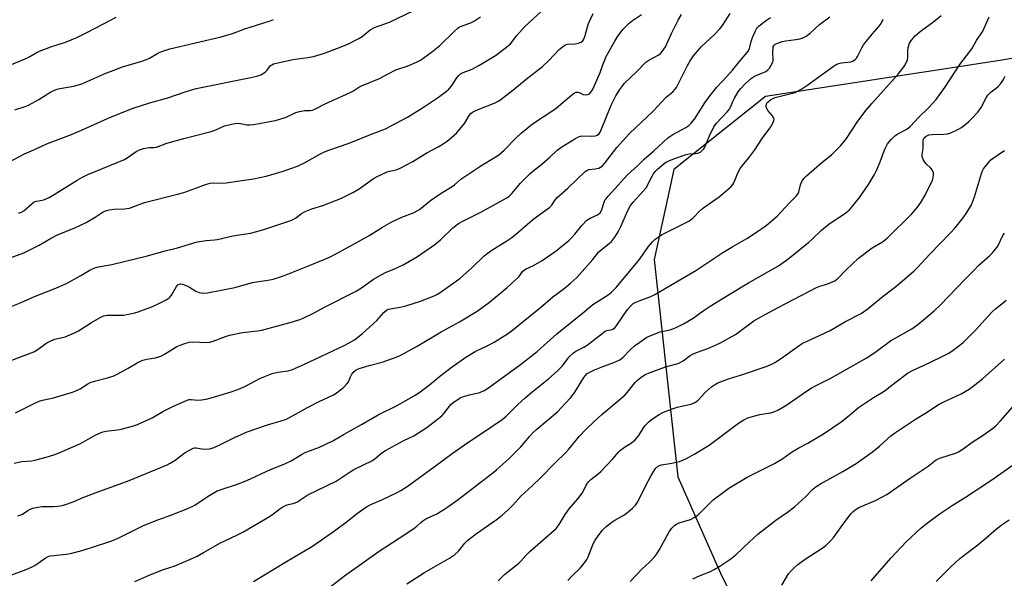
# Model space of a CAD drawing. Units: inches. Extents: x 1219766 to 1225766, y 513457 to 517458.
# Drawn here: x 1221796 to 1222191, y 516312 to 516537 of the extents above; entities that cross this region are included whole.
import ezdxf

# ---------------------------------------------------------------- set-up
doc = ezdxf.new("R2010")
doc.units = ezdxf.units.IN
doc.header["$MEASUREMENT"] = 0
doc.layers.add('NTRL-Trees', color=3, linetype='Continuous')
doc.layers.add('Undefined', color=1, linetype='Continuous')

msp = doc.modelspace()

# ---------------------------------------------------------------- linework, layer by layer
at = {"layer": 'NTRL-Trees'}
msp.add_polyline3d([(1222261.74, 516532.44, 0), (1222188.56, 516520, 0), (1222095.2, 516505.7, 0), (1222058.31, 516476.33, 0), (1222054.97, 516461.02, 0), (1222050.45, 516440.24, 0), (1222059.98, 516352.88, 0), (1222077.08, 516314.19, 0), (1222092.58, 516282.3, 0), (1222093.69, 516241.44, 0), (1222080.14, 516227.13, 0), (1222056.8, 516223.37, 0), (1222032.71, 516242.19, 0), (1222016.9, 516261.46, 0), (1222004.86, 516268.54, 0), (1221963.81, 516274.6, 0), (1221913.76, 516261.01, 0), (1221848.19, 516237.37, 0), (1221713.5, 516236.92, 0)], dxfattribs=at)
at = {"layer": 'Undefined'}
for points, elevation in [([(1221791.37, 516479.49), (1221797.38, 516482.65), (1221801.19, 516484.29), (1221806.73, 516486.83), (1221816.3, 516490.41), (1221821.56, 516492.71), (1221832.03, 516497.46), (1221841.06, 516501.02), (1221848.23, 516503.33), (1221854.99, 516505.19), (1221862, 516507.6), (1221866.41, 516508.95), (1221888.37, 516513.33), (1221890.83, 516513.95), (1221892.38, 516514.5), (1221894.1, 516515.49), (1221894.91, 516516.27), (1221896.2, 516518.01), (1221896.81, 516518.51), (1221897.53, 516518.88), (1221905.29, 516520.64), (1221911.29, 516521.39), (1221913.5, 516521.81), (1221917.54, 516523.06), (1221922.92, 516524.97), (1221927.33, 516526.73), (1221931.84, 516529.01), (1221933.07, 516529.84), (1221936.33, 516532.47), (1221937.77, 516533.39), (1221939.11, 516533.92), (1221942.97, 516535.22), (1221944.3, 516535.76), (1221956.93, 516541.79)], 320), ([(1221781.38, 516514.23), (1221798.38, 516521.16), (1221799.6, 516521.77), (1221802.16, 516523.33), (1221803.46, 516523.94), (1221808.09, 516525.7), (1221813.91, 516527.57), (1221818.5, 516529.4), (1221822.51, 516531.43), (1221832.21, 516536.58), (1221834.32, 516537.58)], 316), ([(1221786.07, 516438.83), (1221797.11, 516442.94), (1221803.34, 516445.96), (1221807.92, 516448.69), (1221810.67, 516450.17), (1221817.73, 516452.98), (1221822.2, 516455.05), (1221825.89, 516457.26), (1221829.05, 516459.34), (1221830.33, 516459.93), (1221831.45, 516460.18), (1221833.47, 516460.45), (1221837.59, 516460.6), (1221839.62, 516460.9), (1221845.72, 516463.19), (1221858.97, 516466.5), (1221861.46, 516467.2), (1221865.94, 516468.71), (1221870.19, 516470.37), (1221871.99, 516470.93), (1221873.35, 516471.08), (1221877.07, 516470.93), (1221878.51, 516470.99), (1221889.45, 516472.68), (1221894.55, 516473.74), (1221898.76, 516474.91), (1221900.99, 516475.61), (1221907.09, 516477.79), (1221909.95, 516479.13), (1221916.15, 516482.55), (1221918.02, 516483.47), (1221919.67, 516484.11), (1221927.91, 516486.94), (1221936.41, 516490.42), (1221942.45, 516492.79), (1221946.83, 516494.96), (1221951.29, 516497.47), (1221957.37, 516501.17), (1221963.75, 516505.45), (1221967.05, 516507.92), (1221967.91, 516508.7), (1221968.84, 516509.75), (1221969.51, 516510.65), (1221971.02, 516513.13), (1221971.89, 516514.16), (1221972.69, 516514.86), (1221973.72, 516515.38), (1221977.31, 516516.78), (1221980.01, 516518.24), (1221986.63, 516522.18), (1221991.17, 516525.55), (1221992.66, 516526.96), (1221995.24, 516530.26), (1221998.54, 516533.86), (1222005.03, 516539.87)], 324), ([(1221788.68, 516312.08), (1221798.12, 516315.65), (1221800.78, 516316.77), (1221802, 516317.49), (1221805.72, 516320.15), (1221806.98, 516320.83), (1221807.82, 516321.07), (1221809.27, 516321.31), (1221814.18, 516321.72), (1221815.9, 516322.03), (1221821.02, 516323.39), (1221830.96, 516326.55), (1221832.6, 516327.18), (1221835.55, 516328.47), (1221845.29, 516333.33), (1221850.95, 516335.61), (1221856.19, 516337.43), (1221863.03, 516340.12), (1221865.9, 516341.54), (1221871.24, 516345.12), (1221873.24, 516346.35), (1221874.92, 516347.22), (1221876.47, 516347.84), (1221882.6, 516349.83), (1221886.76, 516351.44), (1221896.23, 516355.82), (1221900.76, 516357.53), (1221902.3, 516358.21), (1221904.53, 516359.34), (1221908.73, 516361.85), (1221910.44, 516362.75), (1221912.31, 516363.5), (1221916.01, 516364.81), (1221921.36, 516367.36), (1221925.92, 516370.04), (1221932.85, 516373.85), (1221939.54, 516377.85), (1221947.14, 516381.5), (1221954.47, 516385.65), (1221955.92, 516386.63), (1221960.13, 516389.8), (1221964.24, 516393.23), (1221968.88, 516396.77), (1221974.83, 516401.01), (1221978.48, 516403.27), (1221983.65, 516405.7), (1221986.21, 516407.01), (1221991.55, 516410.3), (1221993.5, 516411.76), (1221996.42, 516414.19), (1222004.81, 516420.89), (1222009.77, 516425.23), (1222014.22, 516428.58), (1222016.95, 516430.78), (1222019.31, 516433.03), (1222024.74, 516438.96), (1222025.86, 516440.26), (1222028.13, 516443.18), (1222029.2, 516444.16), (1222032.41, 516446.69), (1222033.26, 516447.47), (1222034.9, 516449.54), (1222035.96, 516451.32), (1222037.02, 516453.44), (1222039.91, 516459.88), (1222040.99, 516461.92), (1222042.05, 516463.31), (1222045.94, 516467.5), (1222047.18, 516469.02), (1222047.93, 516470.19), (1222049.16, 516472.8), (1222050.12, 516474.62), (1222050.8, 516475.57), (1222051.63, 516476.41), (1222054.56, 516478.93), (1222055.31, 516479.38), (1222056.64, 516479.98), (1222059.86, 516481.28), (1222063.27, 516482.4), (1222064.67, 516482.63), (1222067.07, 516482.76), (1222068.04, 516482.95), (1222069.15, 516483.51), (1222070.03, 516484.23), (1222070.38, 516484.67), (1222070.8, 516485.42), (1222072.63, 516489.97), (1222074.43, 516493.49), (1222075.54, 516494.97), (1222079.79, 516499.56), (1222080.72, 516500.7), (1222081.13, 516501.44), (1222082.07, 516503.78), (1222082.67, 516505.04), (1222084.23, 516507.58), (1222085.22, 516508.98), (1222087, 516510.84), (1222089.52, 516513.16), (1222090.76, 516513.86), (1222095.31, 516515.82), (1222096.02, 516516.28), (1222096.76, 516517.17), (1222097.8, 516518.97), (1222098.2, 516520.05), (1222098.25, 516520.61), (1222098.16, 516523.23), (1222098.19, 516524.97), (1222098.31, 516525.78), (1222098.67, 516526.41), (1222099.07, 516526.7), (1222099.79, 516527.06), (1222101.93, 516527.82), (1222103.29, 516528.11), (1222107.32, 516528.62), (1222108.92, 516528.92), (1222110.2, 516529.33), (1222111.46, 516530.03), (1222113.1, 516531.2), (1222116.91, 516534.62), (1222121.01, 516537.76)], 336), ([(1221790.03, 516420.5), (1221796.12, 516422.98), (1221801.49, 516425.35), (1221809.33, 516428.44), (1221814.34, 516430.62), (1221820.09, 516433.79), (1221823.41, 516435.82), (1221824.44, 516436.32), (1221825.76, 516436.84), (1221827.14, 516437.22), (1221832.49, 516438.27), (1221838.6, 516439.64), (1221846.37, 516441.58), (1221854, 516443.69), (1221858.92, 516444.92), (1221866.85, 516447.32), (1221870.47, 516447.92), (1221873.78, 516448.13), (1221874.9, 516448.28), (1221881.11, 516449.73), (1221888.23, 516450.86), (1221890.25, 516451.28), (1221893.66, 516452.22), (1221904.06, 516455.78), (1221905.33, 516456.33), (1221906.28, 516456.83), (1221908.71, 516458.68), (1221910.23, 516459.48), (1221912.88, 516460.59), (1221917.31, 516461.94), (1221922.87, 516464.06), (1221924.51, 516464.78), (1221929.58, 516467.29), (1221931.9, 516468.61), (1221937.63, 516472.71), (1221938.87, 516473.5), (1221943.22, 516475.4), (1221944.05, 516475.66), (1221946.77, 516476.25), (1221948.38, 516476.9), (1221953.5, 516479.58), (1221959.11, 516483.13), (1221963.87, 516485.64), (1221965.64, 516486.7), (1221966.87, 516487.51), (1221968, 516488.38), (1221969.95, 516490.03), (1221970.98, 516491.03), (1221974.21, 516494.85), (1221974.7, 516495.57), (1221976.1, 516498.09), (1221976.8, 516498.94), (1221977.42, 516499.48), (1221979.01, 516500.27), (1221986.55, 516503.21), (1221987.7, 516503.81), (1221988.86, 516504.59), (1221993.62, 516508.24), (1221999.07, 516512.68), (1222005.6, 516517.83), (1222008.1, 516520.14), (1222012.27, 516524.66), (1222014.08, 516526.07), (1222014.8, 516526.49), (1222015.55, 516526.77), (1222016.56, 516526.87), (1222018.21, 516526.81), (1222019.86, 516527.13), (1222021.13, 516527.6), (1222021.72, 516528.08), (1222022.12, 516528.8), (1222022.53, 516529.89), (1222024.11, 516535.09), (1222025.91, 516539.15)], 326), ([(1221792.32, 516399.75), (1221801.26, 516403.16), (1221802.54, 516403.92), (1221806.45, 516406.67), (1221807.99, 516407.56), (1221809.61, 516408.21), (1221813.84, 516409.2), (1221817.57, 516410.69), (1221819.1, 516411.53), (1221824.35, 516414.87), (1221827.86, 516416.88), (1221829.14, 516417.51), (1221829.93, 516417.76), (1221830.73, 516417.88), (1221835.96, 516417.78), (1221837.37, 516417.86), (1221838.54, 516418.05), (1221841.72, 516418.76), (1221843.14, 516419.15), (1221848.86, 516421.37), (1221851.75, 516422.71), (1221854.34, 516424.07), (1221855.55, 516424.84), (1221855.95, 516425.23), (1221856.45, 516425.91), (1221858.54, 516429.36), (1221859.07, 516429.98), (1221859.66, 516430.35), (1221860.1, 516430.42), (1221860.87, 516430.3), (1221862.73, 516429.64), (1221863.77, 516429.11), (1221866.27, 516427.55), (1221867.6, 516426.99), (1221868.44, 516426.77), (1221869.28, 516426.66), (1221871.02, 516426.84), (1221881.92, 516428.92), (1221888.99, 516430.96), (1221895.97, 516432.07), (1221897.36, 516432.37), (1221900.69, 516433.45), (1221903.46, 516434.47), (1221911.49, 516437.66), (1221918.06, 516440.39), (1221919.94, 516441.22), (1221923.56, 516443.03), (1221931.58, 516447.39), (1221936.19, 516450.06), (1221941.22, 516453.25), (1221945.02, 516455.37), (1221949.12, 516457.25), (1221953.97, 516459.12), (1221956.21, 516460.34), (1221960.59, 516463.92), (1221964.9, 516466.94), (1221969.25, 516469.56), (1221970.21, 516470.27), (1221972.77, 516472.45), (1221973.92, 516473.31), (1221980.83, 516477.87), (1221986.58, 516481.32), (1221988.03, 516482.29), (1221990.21, 516484.19), (1221995.07, 516489.29), (1221997.04, 516491.05), (1222001.62, 516494.71), (1222010.97, 516500.95), (1222013.9, 516503.39), (1222017.23, 516506.32), (1222018.37, 516507.19), (1222019.1, 516507.45), (1222019.83, 516507.43), (1222020.34, 516507.28), (1222021.89, 516506.56), (1222022.68, 516506.4), (1222023.74, 516506.51), (1222024.42, 516506.85), (1222024.98, 516507.46), (1222025.62, 516508.42), (1222026.52, 516510.16), (1222028.71, 516515.43), (1222029.77, 516518.44), (1222031.2, 516521.8), (1222034.57, 516527.93), (1222035.78, 516529.92), (1222037.92, 516532.74), (1222040.4, 516535.22), (1222041.74, 516536.32), (1222045.32, 516538.69)], 328), ([(1221793.33, 516358.3), (1221796.44, 516359.05), (1221800.45, 516359.34), (1221801.64, 516359.51), (1221806.11, 516360.75), (1221809.18, 516361.75), (1221811.4, 516362.57), (1221819.67, 516366.13), (1221821.21, 516366.94), (1221825.78, 516369.57), (1221828.49, 516370.79), (1221830.14, 516371.22), (1221834.82, 516371.82), (1221836.28, 516372.09), (1221840.89, 516373.28), (1221842.84, 516373.96), (1221848.73, 516376.52), (1221852.98, 516379.11), (1221857.01, 516381.2), (1221862.78, 516383.64), (1221863.6, 516383.89), (1221864.35, 516383.99), (1221867.08, 516383.72), (1221868.51, 516383.77), (1221870.5, 516384.05), (1221872.48, 516384.58), (1221880.02, 516386.87), (1221883.14, 516387.95), (1221885.95, 516389.22), (1221892.28, 516392.46), (1221896.97, 516394.41), (1221899.21, 516394.94), (1221903.33, 516395.53), (1221905.09, 516396.04), (1221909.98, 516398.09), (1221925.92, 516405.66), (1221927.94, 516406.68), (1221930.08, 516407.95), (1221933.3, 516410.43), (1221938.97, 516415.74), (1221941.78, 516418.94), (1221942.88, 516419.83), (1221943.66, 516420.21), (1221944.5, 516420.45), (1221949.05, 516421.18), (1221950.72, 516421.59), (1221956.5, 516423.5), (1221962.09, 516425.65), (1221963.17, 516426.2), (1221964.42, 516427.01), (1221972.31, 516432.59), (1221977.18, 516436.89), (1221982.06, 516441.55), (1221983.34, 516442.64), (1221985.25, 516444.03), (1221991.26, 516447.72), (1221993.2, 516449.02), (1221995.5, 516450.88), (1222001.56, 516456.21), (1222004.59, 516458.43), (1222008.45, 516461.12), (1222009.35, 516462.05), (1222010.42, 516463.86), (1222011.51, 516465.13), (1222012.53, 516466.1), (1222015.74, 516468.88), (1222022.66, 516475.55), (1222023.39, 516476.01), (1222024.19, 516476.33), (1222026.79, 516476.66), (1222028.19, 516476.98), (1222028.93, 516477.31), (1222029.51, 516477.75), (1222030.49, 516478.84), (1222035.38, 516485.22), (1222040.51, 516490.87), (1222049.98, 516499.87), (1222051.83, 516501.75), (1222055.22, 516505.52), (1222057.95, 516507.65), (1222058.94, 516508.64), (1222059.43, 516509.34), (1222059.99, 516510.37), (1222063.78, 516518.18), (1222064.92, 516520.06), (1222066.28, 516522.01), (1222068.48, 516524.75), (1222069.44, 516525.83), (1222071.29, 516527.56), (1222074.59, 516530.45), (1222076.76, 516532.87), (1222077.85, 516534.26), (1222080.92, 516539.12)], 332), ([(1221793.79, 516378.58), (1221801.03, 516382.25), (1221803.28, 516383.29), (1221804.71, 516383.69), (1221809.08, 516384.61), (1221816.76, 516386.84), (1221818.06, 516387.37), (1221819.81, 516388.22), (1221822.85, 516390.22), (1221823.83, 516390.73), (1221825.52, 516391.27), (1221830.84, 516392.6), (1221833.35, 516393.45), (1221834.95, 516394.22), (1221839.11, 516396.48), (1221842.74, 516398.73), (1221843.72, 516399.25), (1221845.03, 516399.71), (1221846.64, 516400.13), (1221850.11, 516400.69), (1221852.2, 516401.41), (1221853.72, 516402.14), (1221858.59, 516405.2), (1221859.93, 516405.82), (1221861.87, 516406.51), (1221863.55, 516406.94), (1221865.5, 516407.14), (1221870.31, 516406.89), (1221871.92, 516407.03), (1221873.28, 516407.42), (1221878.15, 516409.23), (1221879.82, 516409.75), (1221885.08, 516410.84), (1221891.02, 516411.51), (1221892.76, 516411.8), (1221905.16, 516415.15), (1221908.02, 516416.04), (1221909.38, 516416.6), (1221913.83, 516418.77), (1221917.99, 516421.02), (1221930.45, 516427.33), (1221932.79, 516428.82), (1221937.69, 516432.31), (1221940.71, 516434.02), (1221942.51, 516434.94), (1221946.13, 516436.52), (1221949.6, 516438.14), (1221952.16, 516439.51), (1221955.33, 516441.47), (1221962.33, 516446.26), (1221964.54, 516448.1), (1221969.6, 516452.99), (1221971.82, 516454.67), (1221973.28, 516455.51), (1221980.81, 516459.29), (1221989.76, 516464.15), (1221991.24, 516465.02), (1221992.26, 516465.82), (1221993.22, 516466.74), (1221996.67, 516470.92), (1222000.63, 516474.78), (1222001.64, 516475.66), (1222005.28, 516478.48), (1222008.55, 516481.36), (1222011.52, 516484.2), (1222013.36, 516485.48), (1222018.55, 516488.71), (1222020.1, 516489.48), (1222020.93, 516489.73), (1222021.77, 516489.87), (1222025.15, 516489.82), (1222026.81, 516489.93), (1222027.56, 516490.14), (1222028.23, 516490.62), (1222028.75, 516491.33), (1222029.2, 516492.27), (1222033.1, 516502.27), (1222034.99, 516506), (1222036.6, 516508.61), (1222037.8, 516510.21), (1222038.54, 516511.06), (1222043.33, 516515.58), (1222047.08, 516519.49), (1222048.25, 516520.28), (1222052.27, 516522.46), (1222053.15, 516523.12), (1222053.72, 516523.76), (1222054.97, 516525.75), (1222057.37, 516530.99), (1222059.09, 516534.55), (1222060.03, 516536.35), (1222061.38, 516538.66)], 330), ([(1221794.78, 516337.23), (1221795.57, 516337.41), (1221796.58, 516337.88), (1221798.75, 516339.32), (1221799.72, 516339.86), (1221800.81, 516340.26), (1221802.83, 516340.73), (1221804.58, 516340.95), (1221809.05, 516340.95), (1221810.81, 516341.06), (1221812.55, 516341.3), (1221813.97, 516341.74), (1221817.06, 516342.88), (1221821.22, 516344.64), (1221827.3, 516346.99), (1221833.98, 516349.35), (1221839.51, 516351.46), (1221854.71, 516357.7), (1221856.01, 516358.36), (1221857.95, 516359.57), (1221862, 516362.61), (1221863.97, 516363.74), (1221865.23, 516364.34), (1221865.75, 516364.5), (1221866.48, 516364.55), (1221868.73, 516364.12), (1221869.85, 516364.05), (1221871.82, 516364.18), (1221873.2, 516364.47), (1221876.18, 516365.84), (1221881.78, 516368.74), (1221886.96, 516371.01), (1221895.07, 516373.83), (1221900.62, 516375.33), (1221902.29, 516375.89), (1221903.97, 516376.72), (1221911.12, 516380.78), (1221915.81, 516383.17), (1221921.61, 516385.88), (1221923.04, 516386.7), (1221925.69, 516388.92), (1221927.11, 516390.32), (1221927.56, 516391.02), (1221928.49, 516393.09), (1221929.03, 516394.09), (1221929.86, 516395.22), (1221930.65, 516395.85), (1221931.94, 516396.41), (1221935.9, 516397.64), (1221941.17, 516398.98), (1221946.77, 516401.01), (1221948.42, 516401.68), (1221955.22, 516405.34), (1221964.88, 516411.15), (1221972.17, 516415.2), (1221979.29, 516419.39), (1221984.22, 516423.08), (1221991.36, 516428.94), (1221996.03, 516433.3), (1221996.77, 516434.17), (1221997.56, 516435.35), (1221998.28, 516436.06), (1221998.97, 516436.45), (1222002.01, 516437.83), (1222005.41, 516439.8), (1222011.01, 516443.7), (1222016.13, 516447.86), (1222017.19, 516448.86), (1222018.57, 516450.34), (1222021.36, 516453.83), (1222023.36, 516455.99), (1222024.02, 516456.47), (1222024.73, 516456.86), (1222027.69, 516458.15), (1222028.13, 516458.43), (1222028.7, 516458.97), (1222029.27, 516459.88), (1222030.31, 516463.2), (1222030.65, 516464), (1222030.96, 516464.49), (1222031.91, 516465.63), (1222035.97, 516470.09), (1222038.33, 516472.84), (1222039.77, 516474.31), (1222043.76, 516477.84), (1222046.36, 516480.54), (1222050.24, 516483.83), (1222055.96, 516489.11), (1222057.88, 516490.43), (1222063.15, 516493.27), (1222064.35, 516494.13), (1222065.23, 516494.91), (1222066.59, 516496.58), (1222070.81, 516503.16), (1222073, 516506.2), (1222075.66, 516509.44), (1222079.69, 516513.73), (1222081.95, 516516.27), (1222085.38, 516520.63), (1222087.83, 516523.35), (1222088.41, 516524.32), (1222088.73, 516525.09), (1222089.37, 516527.8), (1222089.95, 516529.46), (1222091.11, 516532.17), (1222091.53, 516532.94), (1222091.87, 516533.39), (1222092.69, 516534.16), (1222094.47, 516535.57), (1222095.61, 516536.41), (1222097.22, 516537.43)], 334), ([(1221795.08, 516458.92), (1221795.56, 516459.01), (1221796.29, 516459.3), (1221797.16, 516459.82), (1221800.46, 516462.72), (1221801.37, 516463.37), (1221802.25, 516463.72), (1221805.16, 516464.25), (1221807.38, 516465.11), (1221809.43, 516466.28), (1221818.64, 516472.17), (1221820.44, 516473.23), (1221822.86, 516474.36), (1221837.6, 516480.46), (1221839.1, 516481.29), (1221842.36, 516483.63), (1221843.66, 516484.23), (1221845.3, 516484.8), (1221846.7, 516485.16), (1221847.51, 516485.24), (1221849.37, 516485.23), (1221850.53, 516485.43), (1221854.61, 516486.93), (1221861.42, 516488.89), (1221872.46, 516491.69), (1221874.32, 516492.34), (1221877.85, 516493.92), (1221880.07, 516494.54), (1221882.04, 516494.94), (1221883.16, 516495.05), (1221884.18, 516494.92), (1221886.78, 516494.28), (1221887.92, 516494.28), (1221889.63, 516494.51), (1221898.17, 516496.12), (1221899.58, 516496.45), (1221902.58, 516497.44), (1221906.51, 516499.3), (1221907.88, 516499.76), (1221909.89, 516500.1), (1221912.16, 516500.06), (1221913.16, 516500.22), (1221914.35, 516500.74), (1221918.24, 516502.81), (1221928.35, 516507.28), (1221929.34, 516507.83), (1221931.84, 516509.48), (1221932.79, 516509.99), (1221940.08, 516512.95), (1221943.56, 516514.89), (1221946.71, 516516.43), (1221947.79, 516516.85), (1221950.85, 516517.75), (1221951.92, 516518.14), (1221955.01, 516519.54), (1221956.5, 516520.38), (1221960.98, 516523.53), (1221964.33, 516526.17), (1221970.03, 516531.87), (1221971.57, 516533.2), (1221972.28, 516533.68), (1221973.02, 516534.06), (1221977, 516535.53), (1221978.29, 516536.12), (1221980.63, 516537.69)], 322), ([(1221841.84, 516310.84), (1221847.2, 516313.2), (1221852.87, 516315.47), (1221856.28, 516316.5), (1221857.59, 516316.98), (1221864.09, 516319.74), (1221866.78, 516321.02), (1221869.38, 516322.43), (1221876.22, 516326.37), (1221882.79, 516329.44), (1221885.12, 516330.62), (1221895.89, 516336.97), (1221897.06, 516337.78), (1221900.01, 516340.07), (1221901.19, 516340.82), (1221902.94, 516341.58), (1221905.77, 516342.28), (1221906.8, 516342.7), (1221911.34, 516345.66), (1221922.63, 516351.11), (1221928.26, 516354.92), (1221929.72, 516355.8), (1221937.25, 516359.42), (1221938.35, 516360.21), (1221941.08, 516362.5), (1221942.53, 516363.47), (1221949.82, 516367.41), (1221953.9, 516369.32), (1221959.06, 516372.63), (1221965.13, 516377.41), (1221966.13, 516378.48), (1221968.8, 516381.95), (1221969.87, 516382.87), (1221971.51, 516384.01), (1221972.49, 516384.58), (1221973.81, 516385.09), (1221976.27, 516385.83), (1221980.44, 516386.8), (1221981.25, 516387.1), (1221982.26, 516387.62), (1221984.46, 516389.06), (1221996.7, 516398.01), (1222003.4, 516403.26), (1222011.3, 516410.36), (1222022.33, 516419.18), (1222025.83, 516422.07), (1222027.27, 516423.1), (1222032, 516425.98), (1222033.34, 516427.03), (1222035.13, 516428.92), (1222043.34, 516438.72), (1222044.77, 516440.56), (1222048.14, 516445.39), (1222049.72, 516447.34), (1222050.71, 516448.32), (1222052.13, 516449.32), (1222053.63, 516450.22), (1222062.82, 516454.76), (1222064.59, 516455.79), (1222065.97, 516456.88), (1222069.09, 516460), (1222070.33, 516461.12), (1222071.68, 516462.11), (1222076.59, 516465.36), (1222081.24, 516469.45), (1222082.02, 516470.32), (1222082.46, 516471.05), (1222083.17, 516472.64), (1222084.04, 516475.06), (1222085.05, 516476.82), (1222085.91, 516477.98), (1222088.5, 516481.04), (1222090.93, 516484.27), (1222093.89, 516488.91), (1222097.28, 516493.53), (1222098.22, 516495.3), (1222098.51, 516496.07), (1222098.6, 516496.56), (1222098.43, 516497.27), (1222097.98, 516497.93), (1222096.12, 516500.13), (1222095.7, 516500.85), (1222095.43, 516501.62), (1222095.39, 516502.12), (1222095.51, 516502.58), (1222095.73, 516503.01), (1222096.19, 516503.62), (1222097.29, 516504.46), (1222098.29, 516504.99), (1222099.09, 516505.32), (1222106.02, 516507.03), (1222107.06, 516507.39), (1222108.05, 516507.83), (1222109.74, 516508.85), (1222112.13, 516510.44), (1222115.73, 516512.95), (1222122.36, 516517.81), (1222123.59, 516518.57), (1222124.62, 516518.95), (1222125.68, 516519.22), (1222129.49, 516519.67), (1222130.3, 516519.95), (1222131.25, 516520.57), (1222131.76, 516521.15), (1222132.2, 516521.82), (1222133.86, 516525.24), (1222134.61, 516526.48), (1222138.04, 516530.74), (1222140.79, 516533.98), (1222141.6, 516535.11), (1222142.44, 516536.81)], 338), ([(1221889.42, 516310.83), (1221902.66, 516318.83), (1221913.22, 516324.97), (1221922.03, 516331.22), (1221926.64, 516334.63), (1221931.22, 516338.2), (1221934.9, 516340.75), (1221936.62, 516341.69), (1221940.98, 516343.59), (1221947.15, 516346.59), (1221948.7, 516347.43), (1221951.17, 516348.94), (1221962.07, 516356.83), (1221969.24, 516362.22), (1221975.51, 516366.73), (1221982.26, 516371.04), (1221989.34, 516375.88), (1221991.03, 516377.28), (1221995.5, 516381.74), (1221998.58, 516384.59), (1222001.24, 516386.85), (1222007.96, 516392.19), (1222011.46, 516395.27), (1222013.6, 516397.5), (1222016.33, 516401.05), (1222018.02, 516402.67), (1222019, 516403.32), (1222022.16, 516404.99), (1222023.57, 516405.84), (1222030.71, 516411.37), (1222031.48, 516411.71), (1222033.6, 516412.14), (1222034.05, 516412.32), (1222034.59, 516412.69), (1222035.5, 516413.78), (1222039.71, 516420.13), (1222041.01, 516421.61), (1222042.05, 516422.51), (1222043.05, 516423.07), (1222044.36, 516423.66), (1222049.12, 516425.37), (1222050.75, 516426.09), (1222067.16, 516435.83), (1222069.61, 516437.4), (1222077.99, 516443.05), (1222082.04, 516445.5), (1222087.64, 516448.69), (1222091.61, 516451.16), (1222095.47, 516453.85), (1222099.84, 516457.62), (1222104.99, 516463.13), (1222107.48, 516465.65), (1222108.03, 516466.31), (1222108.3, 516466.77), (1222108.57, 516467.45), (1222109.19, 516470.25), (1222109.46, 516471.06), (1222110, 516471.99), (1222110.67, 516472.86), (1222111.64, 516473.83), (1222117.86, 516479.21), (1222121.65, 516482.25), (1222125.43, 516486), (1222127.67, 516488.88), (1222131.94, 516495.36), (1222135.43, 516500.07), (1222137.84, 516502.93), (1222148.42, 516514.66), (1222149.85, 516516.41), (1222151.11, 516518.24), (1222152.17, 516520.52), (1222152.41, 516521.58), (1222152.31, 516524.05), (1222152.48, 516525.48), (1222153.09, 516527.11), (1222153.8, 516528.32), (1222154.45, 516529.23), (1222155.27, 516530.08), (1222157.28, 516531.84), (1222162.77, 516535.83), (1222165.76, 516538.27)], 340), ([(1221919.59, 516308.16), (1221925.99, 516313.12), (1221939.91, 516322.93), (1221947.98, 516328.15), (1221953.89, 516332.16), (1221955.19, 516333.16), (1221956.65, 516334.55), (1221957.52, 516335.24), (1221958.74, 516335.93), (1221963.11, 516338.04), (1221965.56, 516339.48), (1221967.47, 516340.76), (1221971.73, 516343.77), (1221985.59, 516354.44), (1221987.18, 516355.77), (1221992.06, 516360.14), (1221996.81, 516364.91), (1221998.33, 516366.6), (1222000.33, 516369.09), (1222001.72, 516370.56), (1222003.36, 516372.04), (1222011.61, 516379.05), (1222014.88, 516382.49), (1222016.92, 516384.8), (1222018.27, 516386.53), (1222019.23, 516387.93), (1222022.12, 516392.81), (1222022.79, 516393.64), (1222023.57, 516394.35), (1222024.83, 516395.11), (1222026.41, 516395.86), (1222029.09, 516396.94), (1222034.25, 516398.83), (1222036.64, 516399.89), (1222037.79, 516400.79), (1222040.67, 516403.77), (1222042.58, 516405.46), (1222044.63, 516407.03), (1222047.48, 516409), (1222049.06, 516409.73), (1222052.91, 516411.15), (1222056.87, 516411.98), (1222057.96, 516412.29), (1222059.22, 516412.83), (1222062.18, 516414.38), (1222066.08, 516416.66), (1222070.15, 516419.56), (1222072.95, 516421.45), (1222080.57, 516426.17), (1222088.3, 516430.81), (1222100.39, 516437.72), (1222104.16, 516440.3), (1222112.4, 516447.09), (1222113.93, 516448.45), (1222117.66, 516452.05), (1222119.25, 516453.37), (1222121.15, 516454.8), (1222126.9, 516458.61), (1222128.95, 516460.23), (1222130.29, 516461.73), (1222132.93, 516465.19), (1222136.49, 516470.32), (1222139, 516474.38), (1222139.82, 516475.95), (1222141.3, 516479.48), (1222142.47, 516482.88), (1222143.24, 516484.81), (1222143.73, 516485.89), (1222144.18, 516486.65), (1222145.72, 516488.47), (1222147.2, 516489.95), (1222148.38, 516490.72), (1222151.9, 516492.6), (1222153.38, 516493.79), (1222156.66, 516497.3), (1222160.64, 516501.18), (1222163.69, 516504.57), (1222167.19, 516509.29), (1222173.31, 516518.63), (1222175.98, 516522.03), (1222178.03, 516524.84), (1222179.96, 516528.26), (1222182.48, 516532.05), (1222185.07, 516537.77)], 342), ([(1221793.55, 516500.38), (1221797.76, 516501.7), (1221799.1, 516502.23), (1221803.18, 516504.58), (1221807.69, 516507.4), (1221809.48, 516508.29), (1221810.54, 516508.66), (1221811.6, 516508.91), (1221817.25, 516509.87), (1221820.42, 516510.81), (1221830.08, 516515.07), (1221831.97, 516515.82), (1221836.84, 516517.59), (1221844.55, 516519.89), (1221846.4, 516520.54), (1221847.61, 516521.12), (1221851.28, 516523.28), (1221852.57, 516523.87), (1221855.82, 516524.83), (1221876.53, 516529.69), (1221881.04, 516531.09), (1221885.99, 516532.88), (1221896.15, 516536.12), (1221897.44, 516536.64)], 318), ([(1221951.1, 516309.88), (1221958.14, 516314.45), (1221961.59, 516316.48), (1221968.26, 516320.19), (1221970.2, 516321.48), (1221971.86, 516323.04), (1221974.39, 516326.22), (1221975.55, 516327.36), (1221979.1, 516330.09), (1221986.99, 516335.54), (1221989.43, 516337.5), (1221991.97, 516339.75), (1221993.61, 516341.44), (1221997, 516345.2), (1222001.43, 516349.26), (1222004.79, 516352.48), (1222010.48, 516358.34), (1222014.9, 516362.64), (1222016.09, 516363.95), (1222020.36, 516369.03), (1222023.01, 516371.94), (1222026.15, 516374.99), (1222029.42, 516377.94), (1222035.2, 516382.68), (1222038.68, 516385.73), (1222039.65, 516386.79), (1222042.74, 516390.72), (1222043.73, 516391.73), (1222045.02, 516392.77), (1222046.82, 516393.96), (1222048.79, 516394.84), (1222055.04, 516397.06), (1222057, 516397.67), (1222059.58, 516398.33), (1222060.61, 516398.69), (1222062.03, 516399.5), (1222064.86, 516401.58), (1222065.86, 516402.18), (1222067.41, 516402.82), (1222071.99, 516404.45), (1222076.85, 516406.64), (1222083.14, 516410.13), (1222090.49, 516415.52), (1222091.71, 516416.3), (1222093.5, 516417.3), (1222100.28, 516420.95), (1222115.72, 516428.98), (1222117.06, 516429.54), (1222119.86, 516430.25), (1222121.44, 516430.91), (1222122.98, 516431.66), (1222123.68, 516432.13), (1222124.32, 516432.7), (1222127.39, 516435.92), (1222132.58, 516440.82), (1222138.04, 516444.86), (1222142.17, 516447.36), (1222144.01, 516448.79), (1222153.95, 516458.55), (1222154.92, 516459.59), (1222156.21, 516461.19), (1222157.59, 516463.07), (1222159.32, 516466.02), (1222161.52, 516470.43), (1222162.21, 516472.02), (1222162.49, 516473.11), (1222162.62, 516474.21), (1222162.63, 516475.02), (1222162.44, 516475.78), (1222162.18, 516476.26), (1222161.66, 516476.91), (1222159.71, 516478.72), (1222159.13, 516479.37), (1222158.57, 516480.35), (1222158.11, 516481.66), (1222158.06, 516482.46), (1222158.45, 516484.07), (1222158.55, 516484.89), (1222158.57, 516488.11), (1222158.7, 516488.62), (1222158.94, 516489.06), (1222159.66, 516489.74), (1222160.81, 516490.29), (1222162.2, 516490.49), (1222166.84, 516490.58), (1222168.27, 516490.72), (1222169.61, 516491.17), (1222172.5, 516492.44), (1222173.99, 516493.31), (1222176.72, 516495.57), (1222178.17, 516496.97), (1222180.49, 516499.48), (1222181.81, 516501.33), (1222183.83, 516505.14), (1222184.56, 516506.28), (1222185.72, 516507.42), (1222188.65, 516509.75), (1222189.72, 516511.01), (1222190.8, 516512.62), (1222191.43, 516513.93)], 344), ([(1221987.75, 516311.11), (1221990.28, 516313.63), (1221996.05, 516318.16), (1221996.87, 516318.96), (1221998.9, 516321.27), (1222000.53, 516322.86), (1222011.03, 516332.12), (1222012.3, 516333.7), (1222014.69, 516337.67), (1222016.27, 516340), (1222019.75, 516344.08), (1222021.48, 516346.3), (1222022.05, 516347.27), (1222023.14, 516349.57), (1222024.03, 516350.88), (1222025.05, 516351.82), (1222027.91, 516354.02), (1222028.98, 516354.99), (1222033.71, 516359.95), (1222036.15, 516362.8), (1222036.94, 516363.62), (1222038.49, 516364.83), (1222041.36, 516366.52), (1222042.8, 516367.76), (1222044.22, 516369.43), (1222046.21, 516372.53), (1222046.89, 516373.45), (1222048.29, 516374.94), (1222049.39, 516375.87), (1222052.47, 516377.88), (1222054.19, 516378.84), (1222055.22, 516379.32), (1222059.7, 516380.83), (1222065.12, 516382.12), (1222065.95, 516382.39), (1222066.72, 516382.75), (1222067.44, 516383.2), (1222068.1, 516383.74), (1222071.1, 516386.84), (1222073.51, 516389.04), (1222074.65, 516389.89), (1222076.07, 516390.68), (1222080.26, 516392.21), (1222085.58, 516393.87), (1222095.49, 516397.21), (1222097.69, 516398.1), (1222098.94, 516398.83), (1222101.62, 516400.59), (1222107.7, 516405.02), (1222110.07, 516406.53), (1222111.34, 516407.18), (1222121.11, 516411.72), (1222127.3, 516415.29), (1222133.56, 516418.58), (1222136.36, 516420.48), (1222141.79, 516425), (1222148.27, 516429.93), (1222154.93, 516435.69), (1222156.41, 516437.15), (1222161.22, 516442.41), (1222169.38, 516450.85), (1222171.32, 516453), (1222174.61, 516457.01), (1222176.06, 516459.17), (1222177.89, 516462.24), (1222179.19, 516465.43), (1222182.02, 516474.82), (1222182.42, 516475.89), (1222182.8, 516476.61), (1222184.4, 516478.72), (1222185.77, 516480.25), (1222186.66, 516480.95), (1222189.73, 516483.03), (1222191.14, 516484.08)], 346), ([(1222015.7, 516311.17), (1222017.51, 516313.03), (1222020.76, 516316.16), (1222022.89, 516318.89), (1222023.35, 516319.62), (1222023.87, 516320.68), (1222025.97, 516325.89), (1222026.59, 516327.21), (1222027.56, 516328.66), (1222029.7, 516331.44), (1222031.15, 516332.84), (1222033.37, 516334.65), (1222034.6, 516335.42), (1222038.25, 516337.46), (1222039.24, 516338.11), (1222041.75, 516340.22), (1222042.97, 516341.49), (1222043.74, 516342.67), (1222044.72, 516344.39), (1222047.02, 516349.15), (1222049.28, 516353.46), (1222050.74, 516355.83), (1222051.25, 516356.48), (1222051.66, 516356.86), (1222052.59, 516357.46), (1222053.36, 516357.73), (1222057.52, 516358.35), (1222060.57, 516358.98), (1222061.62, 516359.37), (1222063.39, 516360.24), (1222066.83, 516362.08), (1222072.58, 516365.64), (1222078.47, 516369.95), (1222084.27, 516374.47), (1222086.5, 516375.84), (1222088.08, 516376.56), (1222090.89, 516377.39), (1222092.87, 516377.89), (1222096.22, 516378.39), (1222097.3, 516378.63), (1222098.86, 516379.1), (1222100.14, 516379.68), (1222103.37, 516381.53), (1222111.7, 516387.31), (1222113.93, 516388.72), (1222121.2, 516392.41), (1222135.68, 516400.56), (1222139.12, 516402.9), (1222145.41, 516407.52), (1222154, 516412.37), (1222156.37, 516414.08), (1222158.67, 516415.93), (1222162.93, 516419.57), (1222165.5, 516421.94), (1222172.08, 516428.81), (1222175.24, 516432.23), (1222178.56, 516435.59), (1222180.93, 516437.89), (1222185.21, 516441.75), (1222186.26, 516442.78), (1222187.64, 516444.34), (1222188.49, 516445.52), (1222190.59, 516449.88), (1222191.2, 516450.86)], 348), ([(1222040.77, 516310.78), (1222045.67, 516315.83), (1222048.57, 516318.6), (1222050.68, 516320.86), (1222051.5, 516321.98), (1222052.52, 516323.63), (1222056.43, 516330.82), (1222057.51, 516332.2), (1222058.75, 516333.43), (1222059.45, 516333.89), (1222060.46, 516334.34), (1222065.06, 516335.78), (1222066.78, 516336.7), (1222067.71, 516337.32), (1222068.36, 516337.86), (1222072.67, 516342.17), (1222074.18, 516343.57), (1222078.78, 516347.12), (1222080.45, 516348.3), (1222087.82, 516352.72), (1222098.84, 516358.17), (1222102.08, 516360.22), (1222105.11, 516362.43), (1222106.32, 516363.23), (1222108.6, 516364.53), (1222112.2, 516366.39), (1222118.51, 516370.18), (1222125.61, 516374.94), (1222128.08, 516376.92), (1222131.41, 516379.85), (1222132.58, 516380.76), (1222138.53, 516384.72), (1222141.79, 516386.65), (1222143.19, 516387.58), (1222145.43, 516389.27), (1222150.97, 516393.66), (1222152.17, 516394.51), (1222154.45, 516395.75), (1222158.68, 516397.6), (1222165.66, 516400.92), (1222168.54, 516402.4), (1222170.01, 516403.32), (1222173.23, 516405.75), (1222174.57, 516406.9), (1222179.71, 516411.9), (1222186.17, 516419.04), (1222187.64, 516420.36), (1222190.8, 516422.87), (1222191.87, 516423.82)], 350), ([(1222066.01, 516311.86), (1222068.92, 516313.21), (1222073.03, 516314.83), (1222074.59, 516315.61), (1222076.85, 516316.92), (1222081.18, 516319.87), (1222083.2, 516321.5), (1222088.73, 516326.79), (1222092.07, 516329.79), (1222099.32, 516335.43), (1222104.01, 516338.67), (1222106.88, 516340.82), (1222111.26, 516344.87), (1222114.07, 516347.74), (1222115.53, 516348.95), (1222117.23, 516350.01), (1222126.27, 516354.99), (1222131.59, 516358.24), (1222138.16, 516362.93), (1222140.92, 516365.23), (1222145.56, 516369.36), (1222146.94, 516370.48), (1222155.47, 516376.08), (1222159.84, 516378.68), (1222164.97, 516382.09), (1222166.82, 516383.01), (1222173.76, 516386.22), (1222176.97, 516388.14), (1222178.66, 516389.29), (1222182.32, 516392.23), (1222191.18, 516400.18)], 352), ([(1222101.78, 516309.37), (1222104.47, 516313.84), (1222105.6, 516315.21), (1222106.83, 516316.49), (1222108.18, 516317.59), (1222110.75, 516319.52), (1222118.39, 516324.46), (1222119.53, 516325.41), (1222121.47, 516327.26), (1222122.6, 516328.6), (1222125.98, 516333.3), (1222129.46, 516337.93), (1222130.21, 516338.79), (1222131.22, 516339.64), (1222132.66, 516340.48), (1222139.32, 516343.39), (1222143.95, 516345.71), (1222153.32, 516352.36), (1222160.57, 516357.21), (1222163.83, 516359.8), (1222164.52, 516360.15), (1222165.64, 516360.56), (1222171.46, 516362.38), (1222172.72, 516362.96), (1222174.62, 516364.13), (1222178.15, 516366.75), (1222182.64, 516369.65), (1222186.42, 516372.31), (1222187.53, 516373.25), (1222189.63, 516375.32), (1222195.32, 516381.93)], 354), ([(1222137.63, 516311.04), (1222145.52, 516320.23), (1222151.83, 516326.85), (1222157.65, 516332.17), (1222159.65, 516333.83), (1222163.36, 516336.68), (1222165.4, 516338.15), (1222170.19, 516341.39), (1222175.5, 516344.68), (1222186.17, 516351.72), (1222199.2, 516360.91)], 356), ([(1222163.78, 516310.85), (1222169.57, 516316.57), (1222173.25, 516319.99), (1222180.44, 516325.57), (1222183.68, 516328.22), (1222187.09, 516331.19), (1222189.91, 516333.4), (1222193.02, 516335.59)], 358)]:
    msp.add_lwpolyline(points, dxfattribs=dict(at, elevation=elevation))

doc.saveas('drawing.dxf')
